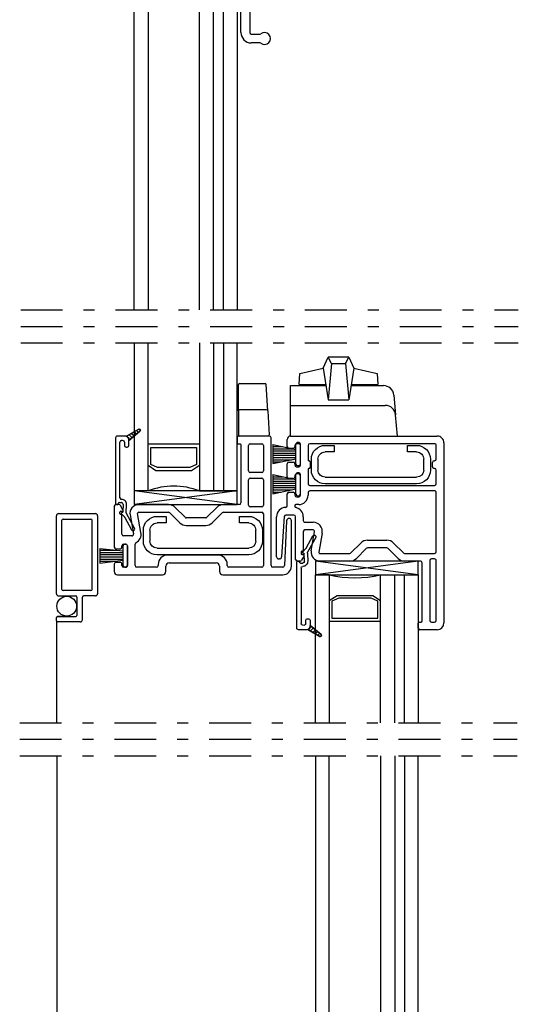
# Model space of a CAD drawing. Units: inches. Extents: x 778.1 to 805.4, y -19.8 to 28.9.
# Drawn here: x 786.6 to 791.2, y 10.6 to 19.6 of the extents above; entities that cross this region are included whole.
import ezdxf

# ---------------------------------------------------------------- set-up
doc = ezdxf.new("R2010")
doc.units = ezdxf.units.IN
doc.header["$MEASUREMENT"] = 0
doc.linetypes.add('DGN_STYLE_4', pattern=[0.764828340954061, 0.3821753109077132, -0.1910876554538566, 0.0004777191386346415, -0.1910876554538566])
for name, color, linetype in [('Center Line', 7, 'Continuous'), ('Glazing Beat', 7, 'Continuous'), ('Hardware', 7, 'Continuous'), ('IG Unit', 7, 'Continuous'), ('Sash', 7, 'Continuous'), ('Screen', 7, 'Continuous'), ('WEATHER_STRIPPING', 7, 'Continuous')]:
    doc.layers.add(name, color=color, linetype=linetype)

# ---------------------------------------------------------------- blocks, each defined once
blk = doc.blocks.new('DH Sash Top')
at = {"layer": 'Sash'}
for p, q in [((26.87377256747128, 15.22538963901135), (26.87377256747128, 15.29288963901135)), ((26.90377256747129, 15.32288963901135), (28.24127256747128, 15.32288963901135)), ((28.30377256747128, 15.26038963901135), (28.30377256747128, 14.12038963901135)), ((26.92877256747129, 15.21038963901135), (26.88877256747129, 15.21038963901135)), ((26.94377256747128, 15.23788963901134), (26.94377256747128, 15.22538963901136)), ((26.97877256747127, 15.25288963901135), (26.95877256747128, 15.25288963901135)), ((26.99377256747128, 15.05788963901135), (26.99377256747128, 15.23788963901135)), ((27.06377256747128, 15.23788963901135), (27.06377256747128, 15.04193907997792)), ((28.21877256747128, 15.25288963901135), (27.07877256747127, 15.25288963901135)), ((28.23377256747127, 14.76788963901135), (28.23377256747127, 15.23788963901135)), ((26.88877256747129, 15.08538963901135), (26.92877256747129, 15.08538963901135)), ((26.87377256747128, 14.69788963901335), (26.87377256747128, 15.07038963901135)), ((26.94377256747128, 15.07038963901134), (26.94377256747128, 15.05788963901136)), ((26.95877256747128, 15.04288963901135), (26.97877256747127, 15.04288963901135)), ((26.94377256747128, 14.95288963901135), (26.94377256747128, 14.78085835843535)), ((27.0332731491963, 14.96788963901135), (26.95877256747129, 14.96788963901135)), ((27.01745193075029, 14.77678149322558), (27.04804526549147, 14.95028491634638)), ((27.11698180820235, 14.9381295439098), (27.08638847346116, 14.76462612078901)), ((27.37943194044905, 14.75728303729351), (27.47014261856867, 14.84799371541244)), ((27.53024669496929, 14.87288963901135), (27.70740398249452, 14.87288963901135)), ((27.76750805889557, 14.84799371541202), (27.85821873701345, 14.75728303729358)), ((26.92377256747128, 14.76488963901335), (26.92377256747128, 14.75088963901335)), ((26.95270077070153, 14.73088963901331), (26.929318084799, 14.69038963901328)), ((26.93527256748197, 14.77287399872335), (26.93127256744989, 14.77287399872335)), ((26.93177256747128, 14.74288963901336), (26.94577256747129, 14.74288963901336)), ((27.09623655099124, 14.75288963901235), (27.36882533873122, 14.75288963901135)), ((27.51964009325153, 14.79849624072919), (27.4289294151319, 14.70778556261026)), ((27.70740398249452, 14.80288963901135), (27.53024669496929, 14.80288963901135)), ((27.80872126233023, 14.70778556261068), (27.71801058421236, 14.79849624072911)), ((27.86882533873128, 14.75288963901135), (28.21877256747128, 14.75288963901135)), ((26.91632770374229, 14.68288963901335), (26.88877256747129, 14.68288963901335)), ((27.36882533873096, 14.68288963901135), (27.09623655099099, 14.68288963901236)), ((28.01377500959727, 14.68288963901135), (27.86882533873128, 14.68288963901135)), ((28.02877500959726, 14.13788963901135), (28.02877500959726, 14.66788963901135)), ((28.09877500959727, 14.68788963901135), (28.09877500959727, 14.15288963901135)), ((28.21877256747128, 14.70288963901135), (28.11377500959727, 14.70288963901135)), ((28.23377256747127, 14.15288963901135), (28.23377256747127, 14.68788963901135)), ((27.99382533873128, 14.07288963901135), (27.99382533873128, 14.11788963901135)), ((28.00382533873128, 14.12788963901135), (28.01877500959727, 14.12788963901135)), ((28.11377500959727, 14.13788963901135), (28.21877256747128, 14.13788963901135)), ((28.01377500959727, 14.05788963901135), (28.00882533873129, 14.05788963901135)), ((28.02877500959726, 13.55717900459035), (28.02877500959726, 14.04288963901135)), ((28.10877500959727, 14.04288963901335), (28.10877500959727, 13.55717900459035)), ((28.24127256747021, 14.05788963901135), (28.12377500959753, 14.05788963901335)), ((28.12377500959727, 13.54217900459035), (28.20047129727728, 13.54217900459035)), ((28.20047129727728, 13.46217900459035), (28.12377500959727, 13.46217900459035))]:
    blk.add_line(p, q, dxfattribs=at)
for centre, radius, start, end in [((26.90377256747129, 15.29288963901135), 0.02999999999999999, 90, 180), ((28.24127256747128, 15.26038963901135), 0.06250000000000001, 0, 90), ((26.88877256747129, 15.22538963901135), 0.01499999999999999, 180.0000000000271, 270), ((26.92877256747129, 15.22538963901135), 0.01499999999999999, 270, 2.709832358505082e-11), ((26.95877256747128, 15.23788963901135), 0.01499999999999999, 90, 180.0000000000271), ((26.97877256747127, 15.23788963901135), 0.01499999999999999, 0, 90), ((27.07877256747127, 15.23788963901135), 0.01499999999999999, 90, 180), ((28.21877256747128, 15.23788963901135), 0.01500000000000001, 2.544443745170813e-14, 90), ((26.88877256747129, 15.07038963901135), 0.01499999999999999, 90, 180), ((26.92877256747129, 15.07038963901135), 0.01499999999999999, 359.9999999999457, 90), ((26.95877256747128, 15.05788963901135), 0.01499999999999999, 179.9999999999729, 270), ((26.97877256747127, 15.05788963901135), 0.01499999999999999, 270, 0), ((27.07877256747127, 15.04193907997792), 0.015, 180, 242.935440062345), ((27.0332731491963, 14.95288963901135), 0.08499999999999996, 350.000000000091, 62.93544006234503), ((26.95877256747129, 14.95288963901135), 0.01499999999999999, 90, 180), ((27.0332731491963, 14.95288963901135), 0.01499999999999999, 350.0000000000987, 90), ((27.53024669496929, 14.78788963901135), 0.08500000000000003, 90, 134.9999999997798), ((27.70740398249452, 14.78788963901135), 0.08500000000000008, 44.99999999982415, 89.99999999999997), ((26.93177256747128, 14.76488963901335), 0.007999999999999997, 93.58332185196574, 180), ((26.93177256747128, 14.75088963901335), 0.007999999999999997, 180, 270), ((26.93577256747128, 14.78085835843535), 0.007999999999999997, 266.4166783781976, 0), ((26.94577256747129, 14.73488963901335), 0.007999999999999997, 329.9999999996413, 90), ((27.09623655099129, 14.76288963901236), 0.07999999999999996, 170.0000000000919, 269.9999999997863), ((27.09623655099129, 14.76288963901236), 0.009999999999999983, 170.0000000000913, 269.9999999997557), ((27.36882533873128, 14.76788963901135), 0.01499999999999999, 269.9999999997889, 314.9999999997803), ((27.53024669496929, 14.78788963901135), 0.01500000000000001, 90, 134.9999999997697), ((27.70740398249452, 14.78788963901135), 0.015, 44.99999999978889, 90), ((27.86882533873128, 14.76788963901135), 0.01500000000000001, 224.9999999998465, 270), ((28.21877256747128, 14.76788963901135), 0.01499999999999999, 270, 0), ((26.88877256747129, 14.69788963901335), 0.015, 180, 270), ((26.91632770374229, 14.69788963901335), 0.01499999999999999, 270, 329.9999999996325), ((27.36882533873128, 14.76788963901135), 0.08500000000000026, 269.9999999997893, 314.9999999997764), ((27.86882533873128, 14.76788963901135), 0.08499999999999998, 224.9999999998223, 270.0000000000001), ((28.01377500959727, 14.66788963901135), 0.01500000000000002, 0, 90), ((28.11377500959727, 14.68788963901135), 0.01499999999999999, 90, 180), ((28.21877256747128, 14.68788963901135), 0.015, 2.544443745170813e-14, 90), ((28.00382533873128, 14.11788963901135), 0.009999999999999997, 90, 180.0000000000203), ((28.01877500959727, 14.13788963901135), 0.01000000000000001, 270, 0), ((28.11377500959727, 14.15288963901135), 0.015, 180, 270), ((28.21877256747128, 14.15288963901135), 0.01499999999999999, 270, 0), ((28.24127256747128, 14.12038963901135), 0.06249999999999998, 269.9999999990229, 0), ((28.00882533873129, 14.07288963901135), 0.01499999999999999, 180.0000000000136, 270), ((28.01377500959727, 14.04288963901135), 0.01499999999999999, 0, 90), ((28.12377500959727, 14.04288963901335), 0.01499999999999999, 89.99999999902293, 180), ((28.12377500959727, 13.55717900459035), 0.09499999999999996, 180, 270), ((28.12377500959727, 13.55717900459035), 0.01499999999999999, 180, 270), ((28.24377256746927, 13.50217900459035), 0.05500000000199998, 231.7867892964876, 128.2132107035194), ((28.20047129727728, 13.55717900459035), 0.01499999999999999, 270, 308.2132107035045), ((28.20047129727728, 13.44717900459035), 0.01499999999999999, 51.78678929645282, 90)]:
    blk.add_arc(centre, radius, start, end, dxfattribs=at)
blk = doc.blocks.new('01')
at = {"layer": 'Hardware', "extrusion": (0, 0, -1)}
for p, q in [((21.31104845569669, 15.49170880226029, 1.968503937007874e-06), (21.3937109928147, 15.49170880226029, 1.968503937007874e-06)), ((21.3937109928147, 15.49170880226029, 1.968503937007874e-06), (21.3937109928147, 15.43170880226029, 1.968503937007874e-06)), ((22.06429507339161, 15.49170880226029, 1.968503937007874e-06), (22.14695761050965, 15.49170880226029, 1.968503937007874e-06)), ((22.06429507339161, 15.43170880226029, 1.968503937007874e-06), (22.06429507339161, 15.49170880226029, 1.968503937007874e-06)), ((21.18604845569678, 15.26670880226018, 1.968503937007874e-06), (21.18604845569666, 15.36670880226018, 1.968503937007874e-06)), ((21.24604845569667, 15.36670880226023, 1.968503937007874e-06), (21.24604845569678, 15.26670880226024, 1.968503937007874e-06)), ((21.3937109928147, 15.43170880226029, 1.968503937007874e-06), (21.31104845569669, 15.43170880226029, 1.968503937007874e-06)), ((22.14695761050965, 15.43170880226029, 1.968503937007874e-06), (22.06429507339161, 15.43170880226029, 1.968503937007874e-06)), ((22.21195761050956, 15.26670880226024, 1.968503937007874e-06), (22.21195761050964, 15.36670880226023, 1.968503937007874e-06)), ((22.27195761050965, 15.36670880226018, 1.968503937007874e-06), (22.27195761050956, 15.26670880226018, 1.968503937007874e-06)), ((21.31104845569678, 15.20170880226028, 1.968503937007874e-06), (22.14695761050956, 15.20170880226028, 1.968503937007874e-06)), ((22.14695761050956, 15.1417088022603, 1.968503937007874e-06), (21.31104845569678, 15.1417088022603, 1.968503937007874e-06))]:
    blk.add_line(p, q, dxfattribs=at)
for centre, radius, start, end in [((-21.31104845569669, 15.36670880226029, -1.968503937007874e-06), 0.1250000000000002, 359.9999999999479, 90), ((-22.14695761050965, 15.36670880226029, -1.968503937007874e-06), 0.1250000000000001, 90, 180.0000000000521), ((-21.31104845569669, 15.36670880226029, -1.968503937007874e-06), 0.06500000000000007, 359.9999999999499, 90), ((-22.14695761050965, 15.36670880226029, -1.968503937007874e-06), 0.06500000000000006, 90, 180.0000000000501), ((-21.31104845569678, 15.2667088022603, -1.968503937007874e-06), 0.125, 270, 359.9999999999479), ((-21.31104845569678, 15.2667088022603, -1.968503937007874e-06), 0.06499999999999997, 270, 359.9999999999499), ((-22.14695761050956, 15.2667088022603, -1.968503937007874e-06), 0.06500000000000006, 180.0000000000501, 270), ((-22.14695761050956, 15.2667088022603, -1.968503937007874e-06), 0.1250000000000001, 180.0000000000521, 270)]:
    blk.add_arc(centre, radius, start, end, dxfattribs=at)
blk = doc.blocks.new('Glazing Beat')
at = {"layer": 'Glazing Beat', "extrusion": (0, 0, -1)}
for p, q in [((19.80049271869042, 14.77378950523006), (19.86121461224106, 14.88560517765874)), ((19.88757804422433, 14.87128842334563), (19.81438013943311, 14.73649893530406)), ((19.76959419020751, 14.74049172104322), (19.79819083826989, 14.77062174187113)), ((19.77760489925949, 14.72703937457613), (19.77560558066084, 14.72698717170562)), ((19.7845386447453, 14.65304408893198), (19.7827337029333, 14.72217158525473)), ((19.81256696593225, 14.72894903661896), (19.81452842373032, 14.6538271319892)), ((19.71496517441192, 14.04569743648513), (19.71496517441192, 14.64563766860571)), ((19.72470416005849, 14.65563426160069), (19.72954323192739, 14.65576061136961)), ((19.73980083927576, 14.64602503272823), (19.73983088349281, 14.64487436876873)), ((19.7480369693706, 14.63708590585561), (19.7699352767812, 14.6376576779111)), ((19.75496517441191, 14.59265404737277), (19.75496517441191, 14.08569743648517)), ((19.79625846159307, 14.08569743648514), (19.79625846159307, 14.11569743648514)), ((19.81125846159308, 14.13069743648514), (19.82125846159308, 14.13069743648514)), ((19.83625846159306, 14.11569743648514), (19.83625846159306, 14.06069743648515)), ((19.80625846159309, 14.03069743648515), (19.72996517441193, 14.03069743648513)), ((19.76996517441161, 14.07069743648517), (19.77107363253562, 14.07069743648514)), ((19.92626629395743, 13.96902882412395), (19.81625846159302, 14.03240932421203)), ((19.81690084309289, 14.03203921910375), (19.81791051602082, 14.03304889203168)), ((19.83390316502089, 14.04904154103174), (19.84639117697546, 14.06152955298632)), ((19.83625846159306, 14.06069359545949), (19.83625846159306, 14.06998415747051)), ((19.83625846159306, 14.06998415747051), (19.93765207866609, 13.98538265656756)), ((19.83933236519944, 14.01911540215097), (19.86566483183844, 14.04544786878997)), ((19.86176388730598, 14.00619158519819), (19.88493848670143, 14.02936618459363)), ((19.88419540941253, 13.9932677682454), (19.90421214156441, 14.01328450039728)), ((19.90662693151907, 13.98034395129262), (19.92348579642739, 13.99720281620094)), ((19.92948960132978, 13.967851282044), (19.94110077500856, 13.97946245572279))]:
    blk.add_line(p, q, dxfattribs=at)
at = {"layer": 'Glazing Beat'}
for p, q in [((19.81625846159302, 14.03240932421203), (19.92626629395743, 13.96902882412395)), ((19.83625846159306, 14.06998415747051), (19.83625846159306, 14.06069359545949)), ((19.93765207866609, 13.98538265656756), (19.83625846159306, 14.06998415747051))]:
    blk.add_line(p, q, dxfattribs=at)
at = {"layer": 'Glazing Beat', "extrusion": (0, 0, -1)}
for centre, radius, start, end in [((-19.87439632823269, 14.87844680050218), 0.01499999999999991, 28.5043280598116, 208.5043280598116), ((-19.77539676917878, 14.73498444610163), 0.007999999999999997, 268.5043280579718, 43.50432805909912), ((-19.77773540643578, 14.72204107807863), 0.004999999999999998, 88.50432805785026, 178.5043280599708), ((-19.78731100269879, 14.78094788238662), 0.01499999999999999, 208.5043280598116, 223.5043280591787), ((-19.82756185542475, 14.72934055814749), 0.01500000000000001, 358.5043280592055, 28.5043280598594), ((-19.72496517441191, 14.64563766860571), 0.009999999999999997, 0, 88.50432805312515), ((-19.72980424628078, 14.64576401837463), 0.009999999999999995, 88.50432805328805, 178.504328052067), ((-19.74782815788878, 14.64508318025162), 0.007999999999999997, 268.5043280596024, 358.5043280519611), ((-19.76954375525277, 14.65265256740363), 0.04499999999999998, 178.5043280592254, 269.5975710374371), ((-19.76954375525277, 14.65265256740363), 0.01499999999999999, 178.5043280598595, 268.5043280595881), ((-19.76996517441189, 14.59265404737277), 0.015, 0, 89.59757103758223), ((-19.81125846159308, 14.11569743648514), 0.015, 0, 90), ((-19.82125846159308, 14.11569743648514), 0.015, 90, 180), ((-19.7299651744119, 14.04569743648513), 0.015, 269.9999999998915, 0), ((-19.76996517441189, 14.08569743648517), 0.015, 270.0000000010855, 0), ((-19.77616604706434, 14.09078985101387), 0.02072770627268348, 194.2221134237039, 284.222113423666), ((-19.80625846159309, 14.06069743648515), 0.02999999999999999, 180, 270), ((-19.80625846159306, 14.0606935954595), 0.02999999999999816, 180.0000000000271, 250.5287793655832), ((-19.93125846159306, 13.97769359545951), 0.009999999999999995, 270, 299.9481950090989), ((-19.93125846159306, 13.97769359545951), 0.009999999999999995, 180, 270), ((-19.93125846159306, 13.97769359545951), 0.009999999999999995, 129.7442400719119, 180)]:
    blk.add_arc(centre, radius, start, end, dxfattribs=at)
at = {"layer": 'Glazing Beat'}
for centre, radius, start, end in [((19.80625846159306, 14.0606935954595), 0.02999999999999816, 289.4712206344168, 359.9999999999728), ((19.93125846159306, 13.97769359545951), 0.009999999999999995, 240.051804990901, 270.0000000001629), ((19.93125846159306, 13.97769359545951), 0.009999999999999995, 270.0000000001629, 0), ((19.93125846159306, 13.97769359545951), 0.009999999999999995, 0, 50.25575992808806)]:
    blk.add_arc(centre, radius, start, end, dxfattribs=at)
blk = doc.blocks.new('DH Sash TB')
at = {"layer": 'Sash'}
for p, q in [((18.45463008003372, 10.14583520657999), (18.45463008003372, 10.09883520657998)), ((18.74957730877372, 10.16083520657999), (18.46963008003371, 10.16083520657999)), ((18.76457730877371, 8.980835206579986), (18.76457730877371, 10.14583520657999)), ((18.4626300800337, 10.09083520657999), (18.4815797508997, 10.09083520657999)), ((18.48957975089971, 10.08283520657998), (18.48957975089971, 9.550835206579986)), ((18.55957975089973, 9.843335206579983), (18.55957975089973, 10.07583520657998)), ((18.57457975089972, 10.09083520657999), (18.67957730877373, 10.09083520657999)), ((18.69457730877372, 10.07583520657998), (18.69457730877372, 9.843335206579983)), ((18.67957730877373, 9.828335206579982), (18.57457975089972, 9.828335206579982)), ((18.55957975089973, 9.530835206579983), (18.55957975089973, 9.763335206579985)), ((18.57457975089972, 9.778335206579985), (18.67957730877373, 9.778335206579985)), ((18.69457730877372, 9.763335206579985), (18.69457730877372, 9.530835206579983)), ((17.3345773087737, 9.520835206577988), (17.3345773087737, 9.148335206579983)), ((17.37713244504471, 9.535835206577982), (17.34957730877372, 9.535835206577982)), ((17.41350551200395, 9.487835206578023), (17.39012282610145, 9.528335206578067)), ((17.82973008003341, 9.535835206579986), (17.55704129229343, 9.535835206578984)), ((18.47457975089969, 9.535835206579986), (18.3297300800337, 9.535835206579986)), ((18.67957730877373, 9.515835206579982), (18.57457975089972, 9.515835206579982)), ((17.38457730877371, 9.453835206577981), (17.38457730877371, 9.467835206577984)), ((17.39607730878441, 9.445850846867987), (17.39207730875233, 9.445850846867987)), ((17.3925773087737, 9.47583520657798), (17.40657730877371, 9.475835206577987)), ((17.40457730877372, 9.265835206579982), (17.40457730877372, 9.437866487155983)), ((17.47825667205274, 9.441943352365758), (17.50885000679392, 9.268439929244966)), ((17.57778654950476, 9.28059530168154), (17.54719321476358, 9.454098724802332)), ((17.55704129229366, 9.465835206578983), (17.82973008003364, 9.465835206579985)), ((17.84033668175147, 9.461441808297824), (17.93104735987112, 9.370731130178893)), ((17.98054483455397, 9.420228604862142), (17.88983415643435, 9.510939282981074)), ((18.26962600363265, 9.510939282980654), (18.17891532551479, 9.42022860486222)), ((18.22841280019799, 9.370731130179312), (18.31912347831587, 9.461441808297746)), ((18.3297300800337, 9.465835206579985), (18.67957730877373, 9.465835206579985)), ((18.69457730877372, 9.450835206579985), (18.69457730877372, 8.980835206579986)), ((18.16830872379697, 9.415835206579981), (17.99115143627171, 9.415835206579981)), ((17.99115143627171, 9.34583520657998), (18.16830872379697, 9.34583520657998)), ((18.90686930033536, 9.38929483942584), (18.88578061677512, 8.980063245003539)), ((18.95084014692372, 8.975835206579983), (18.95084014692372, 9.388162629113712)), ((17.49407789049872, 9.250835206579982), (17.41957730877374, 9.250835206579982)), ((17.40457730877372, 9.148335206579983), (17.40457730877372, 9.160835206579986)), ((17.41957730877374, 9.175835206579986), (17.43957730877372, 9.175835206579986)), ((17.45457730877371, 9.160835206580071), (17.45457730877473, 8.980835206580071)), ((17.5245773087737, 8.980835206579986), (17.5245773087737, 9.176785765612411)), ((17.34957730877372, 9.133335206579982), (17.38957730877371, 9.133335206579982)), ((18.2795821930257, 9.075835206579985), (17.81958219302572, 9.075835206579985)), ((17.3345773087737, 8.993335206579982), (17.3345773087737, 8.925835206579986)), ((17.38957730877473, 9.008335206579982), (17.34957730877372, 9.008335206579982)), ((17.40457730877372, 8.980835206579986), (17.40457730877472, 8.993335206578788)), ((17.73458219302572, 8.990835206579984), (17.73458219302572, 8.980835206579986)), ((17.80458219302574, 8.925835206579986), (17.80458219302574, 8.975835206579983)), ((17.83458219302571, 9.005835206579984), (18.26458219302572, 9.005835206579984)), ((18.29458219302572, 8.975835206579983), (18.29458219302572, 8.925835206579986)), ((18.36458219302574, 8.980835206579986), (18.36458219302574, 8.990835206579984)), ((17.36457730877373, 8.895835206579985), (17.77458219302571, 8.895835206579985)), ((17.43957730877472, 8.965835206579985), (17.41957730877374, 8.965835206579985)), ((17.7195821930257, 8.965835206579985), (17.53957730877372, 8.965835206579985)), ((18.32458219302572, 8.895835206579985), (18.87084014692371, 8.895835206579985)), ((18.67957730877373, 8.965835206579985), (18.37958219302573, 8.965835206579985)), ((18.87080049410122, 8.965835206579985), (18.77957730877372, 8.965835206579985))]:
    blk.add_line(p, q, dxfattribs=at)
for centre, radius, start, end in [((18.46963008003371, 10.14583520657999), 0.01499999999999999, 90, 180), ((18.74957730877372, 10.14583520657999), 0.015, 0, 90), ((18.4626300800337, 10.09883520657998), 0.007999999999999997, 180, 270), ((18.4815797508997, 10.08283520657998), 0.007999999999999997, 0, 90), ((18.57457975089972, 10.07583520657998), 0.015, 90, 180), ((18.67957730877373, 10.07583520657998), 0.015, 0, 90), ((18.57457975089972, 9.843335206579983), 0.015, 180, 270), ((18.67957730877373, 9.843335206579983), 0.015, 270, 0), ((18.57457975089972, 9.763335206579985), 0.015, 90, 180), ((18.67957730877373, 9.763335206579985), 0.015, 0, 90), ((17.34957730877372, 9.520835206577988), 0.015, 90, 180), ((17.37713244504471, 9.520835206577981), 0.01499999999999999, 30.00000000033673, 90), ((17.55704129229372, 9.455835206578985), 0.07999999999999996, 90.00000000020356, 189.9999999999098), ((17.8297300800337, 9.450835206579985), 0.08500000000000026, 45.00000000020998, 90.00000000019158), ((18.3297300800337, 9.450835206579985), 0.08499999999999998, 90, 135.0000000001795), ((18.47457975089969, 9.550835206579986), 0.01500000000000003, 270, 0), ((18.57457975089972, 9.530835206579983), 0.015, 180, 270), ((18.67957730877373, 9.530835206579983), 0.015, 270, 0), ((17.39257730877372, 9.467835206577984), 0.007999999999999997, 90.00000000020356, 180), ((17.39257730877372, 9.453835206577981), 0.007999999999999997, 180, 266.4166781480342), ((17.39657730877371, 9.437866487155983), 0.007999999999999997, 0, 93.58332162170078), ((17.40657730877371, 9.483835206577982), 0.007999999999999997, 270, 30.00000000035872), ((17.55704129229372, 9.455835206578985), 0.009999999999999983, 90.00000000032567, 189.9999999998956), ((17.8297300800337, 9.450835206579985), 0.01499999999999999, 45.0000000002201, 90.00000000020991), ((18.3297300800337, 9.450835206579985), 0.01500000000000001, 90, 135.0000000001727), ((18.67957730877373, 9.450835206579985), 0.015, 0, 90), ((17.99115143627171, 9.430835206579982), 0.08500000000000013, 225.000000000237, 270), ((17.99115143627171, 9.430835206579982), 0.01500000000000003, 225.0000000002687, 270), ((18.16830872379697, 9.430835206579982), 0.015, 270, 315.0000000001728), ((18.16830872379697, 9.430835206579982), 0.0850000000000001, 270, 315.0000000001659), ((18.92884014692373, 9.388162629113712), 0.02199999999999999, 0, 177.0500208064206), ((17.41957730877374, 9.265835206579982), 0.01499999999999999, 180, 270), ((17.49407789049872, 9.265835206579982), 0.01499999999999999, 270, 9.999999999909077), ((17.49407789049872, 9.265835206579982), 0.08499999999999996, 297.0645599373995, 9.999999999908757), ((17.41957730877374, 9.160835206579986), 0.01499999999999999, 90, 180), ((17.43957730877372, 9.160835206579986), 0.01499999999999999, 3.256887993818641e-10, 90), ((17.53957730877372, 9.176785765612411), 0.015, 117.0645599373982, 180), ((17.34957730877372, 9.148335206579983), 0.01499999999999999, 180, 270), ((17.38957730877371, 9.148335206579983), 0.01499999999999999, 270, 0), ((17.81958219302572, 8.990835206579984), 0.08499999999999996, 90, 179.9999999999999), ((18.2795821930257, 8.990835206579984), 0.08499999999999996, 7.483658074031808e-14, 90), ((17.34957730877372, 8.993335206579982), 0.01499999999999999, 90, 180), ((17.38957730877473, 8.993335206579982), 0.01499999999999999, 359.9999999954404, 90), ((17.41957730877374, 8.980835206579986), 0.01499999999999999, 180, 270), ((17.43957730877472, 8.980835206579986), 0.01499999999999999, 270, 3.256594993672479e-10), ((17.53957730877372, 8.980835206579986), 0.015, 180, 270), ((17.7195821930257, 8.980835206579986), 0.015, 270, 0), ((17.83458219302571, 8.975835206579983), 0.02999999999999999, 90, 180), ((18.26458219302572, 8.975835206579983), 0.02999999999999999, 0, 90), ((18.37958219302573, 8.980835206579986), 0.015, 180, 270), ((18.67957730877373, 8.980835206579986), 0.015, 270, 0), ((18.77957730877372, 8.980835206579986), 0.015, 180, 270), ((18.87080049410122, 8.980835206579986), 0.015, 270, 357.0500208064392), ((18.87084014692371, 8.975835206579983), 0.07999999999999996, 270, 0), ((17.36457730877373, 8.925835206579986), 0.02999999999999999, 180, 270), ((17.77458219302571, 8.925835206579986), 0.02999999999999999, 270, 0), ((18.32458219302572, 8.925835206579986), 0.02999999999999999, 180, 270)]:
    blk.add_arc(centre, radius, start, end, dxfattribs=at)
blk = doc.blocks.new('DH Sash BT')
at = {"layer": 'Sash'}
for p, q in [((17.07047116951901, 11.5178853423988), (18.40797116952001, 11.5178853423988)), ((17.04047116951904, 11.4203855942488), (17.04047116951904, 11.4878853423988)), ((17.09547142384901, 11.40538562424879), (17.055471139519, 11.40538562424879)), ((17.11047159070088, 11.43288560862028), (17.11047139384715, 11.42038535802731)), ((17.14547100888902, 11.4478853423988), (17.12547156069903, 11.4478853423988)), ((17.16047097888901, 11.2528859292488), (17.16047097888901, 11.4328853723988)), ((17.230470978889, 11.43288534240927), (17.23047097879839, 11.30309645293038)), ((18.38547116951997, 11.4478853423988), (17.24547097888902, 11.4478853423988)), ((18.4004711695199, 11.30813534239815), (18.40047116951999, 11.43288534239879)), ((18.47047116952001, 11.45538534239876), (18.47047116951887, 9.815385342396759)), ((17.04047116951904, 11.1453860655088), (17.04047116951904, 11.26538617983879)), ((17.055471139519, 11.28038614983879), (17.09547142384901, 11.28038614983879)), ((17.11047139384715, 11.26538641605135), (17.11047159070088, 11.25288569303624)), ((17.12547156069903, 11.2378859592488), (17.14547100888902, 11.2378859592488)), ((17.23922435625354, 11.22313534238452), (17.23922917625751, 11.22309682865885)), ((17.24922435629537, 11.28313534241867), (17.24922435625908, 11.23313534237638)), ((18.36513351102906, 11.23813534253215), (18.3651335110535, 11.27813534284685)), ((18.38013351105349, 11.29313534239816), (18.38547116951989, 11.29313534239816)), ((18.38547117154314, 11.22313534240961), (18.38013350946778, 11.22313534240994)), ((17.09547142384901, 11.1303860955088), (17.055471139519, 11.1303860955088)), ((17.11047159070088, 11.15788631609582), (17.11047139384715, 11.14538582929178)), ((17.14547100888902, 11.1728860498788), (17.12547156069903, 11.1728860498788)), ((17.16047097888901, 10.97788636113879), (17.16047097888901, 11.1578860798788)), ((17.23047097874363, 11.21317423188712), (17.230470978889, 11.08338534238707)), ((18.40047116951973, 11.08338534239753), (18.40047116951985, 11.20813534240959)), ((17.24547097888902, 11.06838534239754), (18.38547116951975, 11.06838534239754)), ((17.0404712705178, 10.8830386857493), (17.04047120967257, 10.99042112226642)), ((17.055471139519, 11.0053863848788), (17.09547142384901, 11.0053863848788)), ((17.11047139384715, 10.99038665109508), (17.11047159070228, 10.97788615492205)), ((17.12547159070041, 10.9628863911388), (17.14547100888902, 10.9628863911388)), ((17.230470978889, 11.00338534239754), (17.230470978889, 10.97788636113879)), ((18.38547116951972, 11.01838534239754), (17.24547097888902, 11.01838534239754)), ((18.40047116951934, 10.46288534239679), (18.40047116951973, 11.00338534239753)), ((17.11047207929252, 10.88288631027034), (17.11047210292463, 10.87996401968878)), ((17.14547100888899, 10.89288639113879), (17.1204720792922, 10.8928863911388)), ((16.94339308310862, 10.41788500601217), (16.9433939516241, 10.78179440272352)), ((17.01361809714615, 10.78385336469921), (16.98991164981476, 10.41659702090292)), ((17.10147100888901, 10.7978871235788), (17.02858694406558, 10.7978871235788)), ((17.11647097888903, 10.39288534239875), (17.11647097888903, 10.78288715357881)), ((17.18647097888902, 10.78288715357881), (17.18647097888902, 10.7478853423948)), ((17.2014709788894, 10.73288534239479), (17.27597156061179, 10.73288534239676)), ((17.18647097888902, 10.64788534239675), (17.18647097888902, 10.47585406182075)), ((17.27597156061404, 10.66288534239676), (17.20147097888901, 10.66288534239676)), ((17.260150342168, 10.47177719661099), (17.29074367690922, 10.64528061973177)), ((17.35968021962009, 10.6331252472952), (17.3290868848789, 10.45962182417441)), ((17.62213054249679, 10.45227874067893), (17.71284122061641, 10.54298941879785)), ((17.77294529701703, 10.56788534239676), (17.95010258454226, 10.56788534239676)), ((18.01020666094331, 10.54298941879743), (18.1009173390612, 10.452278740679)), ((17.16647097888904, 10.45988534239876), (17.16647097888904, 10.44588534239875)), ((17.19539918211927, 10.42588534239871), (17.17201649621674, 10.38538534239868)), ((17.17797097889968, 10.46786970210875), (17.17397097886766, 10.46786970210875)), ((17.17447097888902, 10.43788534239876), (17.18847097888903, 10.43788534239876)), ((17.33893496240898, 10.44788534239775), (17.61152394077897, 10.44788534239677)), ((17.76233869529926, 10.4934919441146), (17.67162801717967, 10.40278126599568)), ((17.95010258454226, 10.49788534239676), (17.77294529701703, 10.49788534239676)), ((18.05141986437798, 10.4027812659961), (17.96070918626012, 10.49349194411453)), ((18.11152394077902, 10.44788534239677), (18.38547116951935, 10.4478853423968)), ((16.9699531872555, 10.3978853423968), (16.96339308310581, 10.3978853423968)), ((17.15902611516003, 10.37788534239876), (17.13147097888901, 10.37788534239876)), ((17.61152394077871, 10.37788534239677), (17.33893496240873, 10.37788534239775)), ((18.25647361164502, 10.3778853423968), (18.11152394077905, 10.37788534239677)), ((18.27147361164504, 9.8328853423968), (18.27147361164504, 10.3628853423968)), ((18.34147361164503, 10.3828853423968), (18.34147361164503, 9.837885342396795)), ((18.38547116951929, 10.3978853423968), (18.35647361164501, 10.3978853423968)), ((18.40047116951891, 9.837885342396788), (18.40047116951928, 10.38288534239679)), ((18.23642394077902, 9.767885342396802), (18.23642394077902, 9.812885342396797)), ((18.24642394077901, 9.822885342396802), (18.26147361164502, 9.822885342396802)), ((18.35647361164501, 9.822885342396802), (18.38547116951889, 9.822885342396802)), ((18.40797116951887, 9.752885342396802), (18.25142394077903, 9.752885342396802))]:
    blk.add_line(p, q, dxfattribs=at)
for centre, radius, start, end in [((17.07047116951901, 11.4878853423988), 0.02999999999999999, 90, 180), ((18.40797116952001, 11.4553853423988), 0.06249999999999998, 359.9999999999609, 90), ((17.055471139519, 11.4203855942488), 0.01499996999999999, 180, 270), ((17.09547142384901, 11.4203855942488), 0.01499996999999999, 270, 359.9990976985736), ((17.12547156069903, 11.4328853723988), 0.01499996999999999, 90, 179.9990976986007), ((17.14547100888902, 11.4328853723988), 0.01499996999999999, 0, 90), ((17.24547097888902, 11.4328853423988), 0.015, 90, 179.9999999599946), ((18.38547116951997, 11.4328853423988), 0.015, 359.9999999999728, 90), ((17.055471139519, 11.26538617983879), 0.01499996999999999, 90, 180), ((17.09547142384901, 11.26538617983879), 0.01499996999999999, 0.0009022673104603821, 90), ((17.12547156069903, 11.2528859292488), 0.01499996999999999, 180.0009022673104, 270), ((17.14547100888902, 11.2528859292488), 0.01499996999999999, 270, 0), ((17.24047097874291, 11.3030964529234), 0.009999999999278777, 179.9999999600217, 266.4263731616578), ((17.24047097874291, 11.2131742318941), 0.009999999999278777, 97.13341864525418, 180.0000000399783), ((17.23922435626423, 11.23313534237934), 0.009999999994823741, 269.9999997991683, 359.9999998434213), ((17.23922435629606, 11.28313534242164), 0.009999999999278777, 359.9999999830324, 86.42637320060706), ((18.38013351102893, 11.23813534240978), 0.01499999999983703, 179.9999995325823, 269.9999940368552), ((18.38547116951992, 11.30813534239816), 0.01500000000000003, 269.9999999999915, 359.9999999999457), ((17.055471139519, 11.1453860655088), 0.01499996999999999, 180, 270), ((17.09547142384901, 11.1453860655088), 0.01499996999999999, 270, 359.9990977156452), ((17.12547156069903, 11.1578860798788), 0.01499996999999999, 90, 179.9990977156451), ((17.14547100888902, 11.1578860798788), 0.01499996999999999, 0, 90), ((17.24547097888902, 11.08338534239754), 0.01500000000000003, 180.0000000400054, 270), ((18.38547116951975, 11.08338534239754), 0.015, 270, 359.9999999999457), ((17.055471139519, 10.9903864148788), 0.01499996999999999, 90, 179.8674271613229), ((17.09547142384901, 10.9903864148788), 0.01499996999999999, 0.0009022815322215847, 90), ((17.12547159070041, 10.9778863911388), 0.015, 180.0009022815189, 270), ((17.14547100888902, 10.97788636113879), 0.01499996999999999, 270, 0), ((17.14547100888902, 10.97788636113879), 0.08499996999999997, 269.9999999999891, 359.9999999999943), ((17.24547097888902, 11.00338534239754), 0.01500000000000003, 90, 179.999999999996), ((18.38547116951972, 11.00338534239754), 0.015, 359.9999999999728, 90), ((17.02858694406558, 10.7828871235788), 0.08519999999999996, 91.78187349267739, 180.7348592690864), ((17.02547127051781, 10.88303867163646), 0.015, 271.7818734926637, 5.390708727404103e-05), ((17.1204720792922, 10.8828863911388), 0.01000000000000003, 89.99999999970426, 180.0004633418517), ((17.12547210292414, 10.87996414099147), 0.015, 180.0004633421571, 256.1128096786325), ((17.10147100888901, 10.78288715357881), 0.08499996999999997, 4.783554240921129e-12, 76.11280967861961), ((17.02858694406558, 10.7828871235788), 0.015, 90.00000000000001, 176.3066735775882), ((17.10147100888901, 10.78288715357881), 0.01499996999999999, 0, 90), ((17.20147097888901, 10.7478853423948), 0.015, 180.0000000000031, 270.0000000015059), ((17.27597156061404, 10.64788534239675), 0.08499999999999996, 350.0000000000909, 90.00000000150584), ((17.20147097888901, 10.64788534239675), 0.01499999999999999, 90, 180), ((17.27597156061404, 10.64788534239675), 0.01499999999999999, 350.0000000000721, 90), ((17.77294529701703, 10.48288534239676), 0.08500000000000009, 90.00000000000001, 134.9999999997765), ((17.95010258454226, 10.48288534239676), 0.08500000000000017, 44.99999999982173, 90), ((16.96339308310581, 10.4178853423968), 0.01999999999999999, 180.0009636709807, 270), ((16.9699531872555, 10.4178853423968), 0.02000000000000009, 270.0000000000001, 356.306673577585), ((17.17447097888902, 10.45988534239876), 0.007999999999999997, 93.58332185176259, 180), ((17.17447097888902, 10.44588534239875), 0.007999999999999997, 180, 270), ((17.17847097888904, 10.47585406182075), 0.007999999999999997, 266.4166783778929, 0), ((17.18847097888903, 10.42988534239876), 0.007999999999999997, 329.9999999996413, 90), ((17.33893496240901, 10.45788534239775), 0.07999999999999996, 170.0000000000887, 269.9999999997964), ((17.33893496240901, 10.45788534239775), 0.009999999999999983, 170.0000000000913, 269.999999999792), ((17.61152394077902, 10.46288534239677), 0.01499999999999999, 269.9999999997919, 314.9999999997797), ((17.77294529701703, 10.48288534239676), 0.01500000000000002, 90, 134.9999999998081), ((17.95010258454226, 10.48288534239676), 0.01500000000000001, 44.99999999976971, 90), ((18.11152394077902, 10.46288534239677), 0.01500000000000001, 224.9999999998465, 270), ((18.38547116951935, 10.4628853423968), 0.015, 270.0000000000068, 359.9999999999587), ((17.13147097888901, 10.39288534239876), 0.015, 180.0000000000271, 270), ((17.15902611516003, 10.39288534239876), 0.01499999999999999, 270, 329.9999999996325), ((17.61152394077902, 10.46288534239677), 0.08500000000000026, 269.9999999997893, 314.99999999979), ((18.11152394077902, 10.46288534239677), 0.08499999999999998, 224.9999999998205, 270.0000000000192), ((18.25647361164502, 10.3628853423968), 0.015, 0, 90), ((18.35647361164501, 10.3828853423968), 0.015, 90, 180), ((18.38547116951929, 10.3828853423968), 0.015, 359.9999999999728, 90), ((18.24642394077901, 9.812885342396797), 0.009999999999999997, 90, 180), ((18.26147361164502, 9.8328853423968), 0.009999999999999997, 270, 0), ((18.35647361164501, 9.837885342396795), 0.015, 180, 270), ((18.38547116951889, 9.837885342396795), 0.015, 270, 359.9999999999615), ((18.40797116951887, 9.815385342396802), 0.0625000000000003, 270, 359.9999999999609), ((18.25142394077903, 9.767885342396802), 0.015, 180, 270)]:
    blk.add_arc(centre, radius, start, end, dxfattribs=at)
for centre, major_axis, ratio, start_param, end_param in [((18.38013351105349, 11.27813534272448), (0.015, 3.330669073875469e-18), 0.9999999782449862, 7.853981633974483, 9.42477795261129), ((18.38547117005061, 11.20813534240961), (0, -0.015), 0.9999999646150716, 1.570796326794171, 3.14159255408728)]:
    blk.add_ellipse(centre, major_axis=major_axis, ratio=ratio, start_param=start_param, end_param=end_param, dxfattribs=at)
blk = doc.blocks.new('AS_9000_2')
at = {"linetype": 'ByBlock'}
for p, q in [((-2.743013604100005e-05, 0.032746377380641), (1.856986395899983e-05, 0.03284637738064101)), ((5.006986395899974e-05, 0.03278837738064101), (1.856986395899983e-05, 0.03284637738064101)), ((0.0002065698639590005, 0.03284637738064101), (1.856986395899983e-05, 0.03284637738064101)), ((5.006986395899974e-05, 0.03278837738064101), (1.856986395899983e-05, 0.032456377380641)), ((5.006986395899974e-05, 0.03278837738064101), (0.0001750698639589997, 0.03278837738064101)), ((0.0001750698639589997, 0.03278837738064101), (0.0002065698639590005, 0.03284637738064101)), ((0.0001750698639589997, 0.03278837738064101), (0.0002065698639590005, 0.032456377380641)), ((0.0002065698639590005, 0.03284637738064101), (0.0002525698639589995, 0.032746377380641)), ((-0.0002474301360410005, 0.03259637738064101), (-0.0002387477271580001, 0.032695617768292)), ((-0.0002387477271580001, 0.032695617768292), (-2.743013604100005e-05, 0.032746377380641)), ((-2.743013604100005e-05, 0.032746377380641), (1.856986395899983e-05, 0.032456377380641)), ((0.0002525698639589995, 0.032746377380641), (0.0002065698639590005, 0.032456377380641)), ((0.0002525698639589995, 0.032746377380641), (0.0004638874550749997, 0.032695617768292)), ((0.0004638874550749997, 0.032695617768292), (0.000472569863959, 0.03259637738064101)), ((-0.0003254301360410001, 0.032126377380641), (-0.0003254301360410001, 0.032586377380641)), ((-0.0003254301360410001, 0.032586377380641), (-2.050825697000347e-06, 0.032586377380641)), ((-0.0002474301360410005, 0.03259637738064101), (-3.637032592999591e-06, 0.03259637738064101)), ((0.0002271905536139999, 0.032586377380641), (0.0005231899483789996, 0.032586377380641)), ((0.0002287767605100001, 0.03259637738064101), (0.000472569863959, 0.03259637738064101)), ((0.0006168322499999998, 0.03250057002046), (0.0006325802094340001, 0.03232057002046001)), ((-0.0003254301360410001, 0.032406377380641), (0.0005389379078139998, 0.032406377380641)), ((1.856986395899983e-05, 0.032456377380641), (0.0002065698639590005, 0.032456377380641)), ((0.0006495698639590003, 0.032126377380641), (0.0006325802094340001, 0.03232057002046001)), ((-0.0003254301360410001, 0.032126377380641), (0.0006495698639590003, 0.032126377380641))]:
    blk.add_line(p, q, dxfattribs=at)
for centre, start in [((0.0005231899483789996, 0.03249237738064101), 5.000000000002), ((0.0005389379078139998, 0.032312377380641), 4.999999999998)]:
    blk.add_arc(centre, 9.400000000000001e-05, start, 90, dxfattribs=at)
blk = doc.blocks.new('AS_9336_2')
at = {"color": 0, "linetype": 'ByBlock'}
for p, q in [((-7.48298032680007e-05, 0.032596377380641), (-7.48298032680007e-05, 0.032836377380641)), ((-6.482980326799994e-05, 0.032846377380641), (0.0001677365306259994, 0.032846377380641)), ((0.0001917195600350003, 0.032596959724023), (0.0001777195600349992, 0.032836959724023)), ((-7.48298032680007e-05, 0.032596377380641), (-7.48298032680007e-05, 0.032376377380641)), ((0.0001817365306260005, 0.032606377380641), (-6.482980326799994e-05, 0.032606377380641)), ((0.0001917195600350003, 0.032596959724023), (0.0002045528933679994, 0.032376959724023)), ((0.0001945698639589997, 0.032366377380641), (-6.482980326799994e-05, 0.032366377380641))]:
    blk.add_line(p, q, dxfattribs=at)
for centre, start, end in [((-6.482980326799994e-05, 0.032836377380641), 90, 180), ((0.0001677365306259994, 0.032836377380641), 3.338470543785, 90), ((-6.482980326799994e-05, 0.032596377380641), 90, 180), ((0.0001817365306260005, 0.032596377380641), 3.338470543855, 90), ((-6.482980326799994e-05, 0.032376377380641), 180, 270), ((0.0001945698639589997, 0.032376377380641), 270, 3.338470543714005)]:
    blk.add_arc(centre, 1e-05, start, end, dxfattribs=at)
blk = doc.blocks.new('A$C24C90A60')
at = {"layer": 'Screen', "linetype": 'Continuous'}
for p, q in [((-0.3599159150871571, 6.843093886080762), (-0.3599159150871571, 7.553093886080763)), ((-0.3399159150871469, 7.573093886080766), (-0.004915915087167377, 7.573093886080766)), ((0.01508408491284285, 7.553093886080763), (0.01508408491284285, 6.843093886080762)), ((-0.3099159150871458, 6.883093886080761), (-0.3099159150871458, 7.513093886080764)), ((-0.2999159150871549, 7.523093886080762), (-0.04491591508715942, 7.523093886080762)), ((-0.03491591508714009, 6.883093886080761), (-0.03491591508714009, 7.513093886080764)), ((-0.3399159150871469, 6.823093886080766), (-0.1824159150871481, 6.823093886080766)), ((-0.04491591508715942, 6.873093886080763), (-0.2999159150871549, 6.873093886080763)), ((-0.004915915087167377, 6.823093886080766), (-0.1124159150871549, 6.823093886080766)), ((-0.1724159150871571, 6.813093886080761), (-0.1724159150871571, 6.645593886080764)), ((-0.1224159150871458, 6.605593886080765), (-0.1224159150871458, 6.813093886080761)), ((-0.3599159150871571, 6.595593886080767), (-0.3599159150871571, 6.625593886080761)), ((-0.3599159150871571, 6.595593886080767), (-0.3599159150871571, 5.666155839690909)), ((-0.2659472028157097, 6.63934415183148), (-0.3503518970521213, 6.635584377546461)), ((-0.3499159150871378, 6.635593886080766), (-0.1824159150871481, 6.635593886080766)), ((-0.142415915087156, 6.585593886080769), (-0.3499159150871378, 6.585593886080769)), ((-0.355000000000004, 5.366155839690908), (-0.3549999999999898, 2.7775)), ((-0.3549999999999898, 2.807499999999997), (-0.355000000000004, 0.9774999999999991)), ((-0.3449999999999989, 0.9875000000000007), (-0.1374999999999886, 0.9875000000000007)), ((-0.355000000000004, 0.9774999999999991), (-0.355000000000004, 0.9475000000000016)), ((-0.1774999999999807, 0.9375), (-0.3449999999999989, 0.9375)), ((-0.3449999999999989, 0.9375), (-0.2603911815801894, 0.9337459023007266)), ((-0.1674999999999898, 0.927500000000002), (-0.1674999999999898, 0.7600000000000016)), ((-0.1175000000000068, 0.7600000000000016), (-0.1175000000000068, 0.9675000000000011)), ((-0.3549999999999898, 0.01999999999999957), (-0.3549999999999898, 0.7300000000000004)), ((-0.1774999999999807, 0.75), (-0.3349999999999795, 0.75)), ((-0.1074999999999875, 0.75), (0, 0.75)), ((0.02000000000001023, 0.7300000000000004), (0.02000000000001023, 0.01999999999999957)), ((-0.3050000000000068, 0.06000000000000227), (-0.3050000000000068, 0.6900000000000013)), ((-0.2949999999999875, 0.6999999999999993), (-0.03999999999999204, 0.6999999999999993)), ((-0.03000000000000114, 0.06000000000000227), (-0.03000000000000114, 0.6900000000000013)), ((0, 0), (-0.3349999999999795, 0)), ((-0.03999999999999204, 0.05000000000000071), (-0.2949999999999875, 0.05000000000000071))]:
    blk.add_line(p, q, dxfattribs=at)
for centre in [(-0.2661659150871571, 6.729343886080766), (-0.2612499999999898, 0.84375)]:
    blk.add_circle(centre, 0.09, dxfattribs=at)
for centre, radius, start, end in [((-0.3399159150871469, 7.553093886080763), 0.02, 90, 180), ((-0.004915915087167377, 7.553093886080763), 0.02, 0, 90), ((-0.2999159150871549, 7.513093886080764), 0.01, 90, 180), ((-0.04491591508715942, 7.513093886080764), 0.01, 0, 90), ((-0.3399159150871469, 6.843093886080762), 0.02, 180, 270), ((-0.2999159150871549, 6.883093886080761), 0.01, 180, 270), ((-0.1824159150871481, 6.813093886080761), 0.01, 0, 90), ((-0.1124159150871549, 6.813093886080761), 0.01, 90, 180), ((-0.04491591508715942, 6.883093886080761), 0.01, 270, 0), ((-0.004915915087167377, 6.843093886080762), 0.02, 270, 359.9999999999849), ((-0.1824159150871481, 6.645593886080764), 0.01, 270, 0), ((-0.3499159150871378, 6.625593886080761), 0.01, 92.4987846965916, 180), ((-0.3499159150871378, 6.595593886080767), 0.01, 180, 270), ((-0.3499159150871378, 6.625593886080761), 0.01, 90, 92.4987846965916), ((-0.142415915087156, 6.605593886080765), 0.02, 270, 0), ((-0.3449999999999989, 0.9774999999999991), 0.01, 90, 180), ((-0.1374999999999886, 0.9675000000000011), 0.02, 359.999999999997, 90), ((-0.3449999999999989, 0.9475000000000016), 0.01, 180, 267.5012153034068), ((-0.3449999999999989, 0.9475000000000016), 0.01, 267.5012153034068, 270), ((-0.1774999999999807, 0.927500000000002), 0.01, 0, 90), ((-0.3349999999999795, 0.7300000000000004), 0.02, 90, 179.999999999993), ((-0.1774999999999807, 0.7600000000000016), 0.01, 270, 0), ((-0.1074999999999875, 0.7600000000000016), 0.01, 180, 270), ((0, 0.7300000000000004), 0.02, 0, 90), ((-0.2949999999999875, 0.6900000000000013), 0.01, 90, 180), ((-0.03999999999999204, 0.6900000000000013), 0.01, 0, 90), ((-0.3349999999999795, 0.01999999999999957), 0.02, 180, 270), ((-0.2949999999999875, 0.06000000000000227), 0.01, 180, 270), ((-0.03999999999999204, 0.06000000000000227), 0.01, 270, 0), ((0, 0.01999999999999957), 0.02, 270, 0)]:
    blk.add_arc(centre, radius, start, end, dxfattribs=at)
blk = doc.blocks.new('A$C01D33546')
at = {"lineweight": -3}
for p, q in [((4.014043071265405e-07, -2.954305173830107e-07), (0.9375004014043071, 0.1249997045694826)), ((4.014043071265405e-07, 0.1249997045694826), (0.9375004014043071, -2.954305173830107e-07))]:
    blk.add_line(p, q, dxfattribs=at)
blk.add_lwpolyline([(4.014043071265405e-07, -2.954305173830107e-07), (0.9375004014043071, -2.954305173830107e-07), (0.9375004014043071, 0.1249997045694826), (4.014043071265405e-07, 0.1249997045694826)], close=True, dxfattribs=at)
blk = doc.blocks.new('A$C39D011FE')
at = {"layer": 'IG Unit', "color": 7, "linetype": 'Continuous', "extrusion": (0, 0, -1)}
for p, q in [((-0.9374999999999574, 1.649978144966127), (-0.9374999999999858, 5.179750253744587)), ((-0.8124999999999858, 5.179750253744587), (-0.8125000000000142, 1.649978144966127)), ((-0.3439999999999941, 1.649978144966127), (-0.3439999999999941, 5.179750253744601)), ((-0.2149999999999892, 1.649978144966127), (-0.2149999999999892, 5.179750253744601)), ((-0.1249999999999858, 1.649978144966127), (-0.1249999999999858, 5.179750253744601)), ((1.4210854715202e-14, 5.179750253744601), (1.4210854715202e-14, 1.649978144966127)), ((0.7156996456715774, -2.114055996257356), (0.7156996456715774, -0.7650000000009953)), ((0.8406996456715774, -0.7650000000009953), (0.7156996456715774, -0.7650000000009953)), ((0.8406996456715774, -0.7650000000009953), (0.8406996456715916, -2.114055996257356)), ((1.309199645671598, -2.114055996257363), (1.309199645671569, -0.7650000000009953)), ((1.309199645671569, -0.7650000000010095), (1.653199645671577, -0.7650000000009953)), ((1.438199645671602, -2.11405599625736), (1.438199645671574, -0.7650000000009953)), ((1.528199645671606, -2.114055996257356), (1.528199645671577, -0.7650000000009953)), ((1.653199645671577, -0.7650000000009953), (1.653199645671592, -2.114055996257356)), ((0.8406996456715774, -0.9992635865009944), (0.9128684293205822, -0.9525000000009953)), ((0.9273021860505821, -0.977500000001001), (0.8656996456715831, -1.005962316312015)), ((0.9128684293205822, -0.9525000000009953), (1.237030862022607, -0.9525000000009989)), ((1.222597105293573, -0.9775000000010046), (0.9273021860505821, -0.977500000001001)), ((1.284199645671563, -1.005962316312015), (1.222597105293559, -0.9775000000009939)), ((1.237030862022593, -0.9525000000009953), (1.309199645671569, -0.9992635865009944)), ((0.8656996456715831, -1.005962316312015), (0.8656996456715831, -1.161263586501001)), ((1.284199645671563, -1.161263586500993), (1.284199645671563, -1.005962316312015)), ((0.8656996456715831, -1.161263586501001), (1.284199645671563, -1.161263586500993)), ((1.309199645671569, -1.191478592688885), (0.8406996456715774, -1.191478592688888))]:
    blk.add_line(p, q, dxfattribs=at)
at = {"layer": 'IG Unit', "color": 7, "linetype": 'Continuous'}
for p, q in [((-0.9375, 1.34997814496613), (-0.9375, 0)), ((-0.8125, 0), (-0.8125, 1.34997814496613)), ((-0.3440000000000083, 1.34997814496613), (-0.3440000000000083, 0)), ((-0.2150000000000034, 1.34997814496613), (-0.2150000000000034, 0)), ((-0.125, 1.34997814496613), (-0.125, 0)), ((0, 0), (0, 1.34997814496613)), ((-0.3440000000000083, 0.4264785926878929), (-0.8125, 0.4264785926878929)), ((-0.7874999999999943, 0.3962635865000053), (-0.369000000000014, 0.3962635865000053)), ((-0.7874999999999943, 0.2409623163110197), (-0.7874999999999943, 0.3962635865000053)), ((-0.369000000000014, 0.3962635865000053), (-0.369000000000014, 0.2409623163110197)), ((-0.8125, 0.2342635864999991), (-0.7403312163509952, 0.1875000000000071)), ((-0.7258974596209953, 0.2125000000000057), (-0.7874999999999943, 0.2409623163110197)), ((-0.7403312163509952, 0.1875000000000071), (-0.4161687836489705, 0.1875000000000071)), ((-0.4306025403779898, 0.2125000000000128), (-0.7258974596209953, 0.2125000000000057)), ((-0.369000000000014, 0.2409623163110197), (-0.4306025403780183, 0.2125000000000057)), ((-0.4161687836489847, 0.1875000000000071), (-0.3440000000000083, 0.2342635864999991)), ((-0.8125, 0), (-0.9375, 0)), ((-0.3440000000000083, 0), (0, 0)), ((0.7156996456715916, -2.414055996257357), (0.7156996456715916, -5.840593886080754)), ((0.8406996456715916, -5.840593886080754), (0.8406996456715916, -2.414055996257357)), ((1.309199645671583, -2.414055996257357), (1.309199645671583, -5.840593886080754)), ((1.438199645671588, -2.414055996257357), (1.438199645671588, -5.840593886080754)), ((1.528199645671592, -2.414055996257357), (1.528199645671592, -5.840593886080754)), ((1.653199645671592, -5.840593886080754), (1.653199645671592, -2.414055996257357))]:
    blk.add_line(p, q, dxfattribs=at)
for centre, radius, start, end in [((-0.578249999999997, -0.6065624999997468), 0.6502239067474661, 68.88380395365918, 111.11619604634), ((1.074949645671595, 0.2615203986992256), 1.052908918875552, 257.1453284433506, 282.8546715566468)]:
    blk.add_arc(centre, radius, start, end, dxfattribs=at)

msp = doc.modelspace()

# ---------------------------------------------------------------- hatches: boundary and pattern name
at = {"layer": 'WEATHER_STRIPPING', "linetype": 'ByBlock'}
h = msp.add_hatch(dxfattribs=at)
h.set_pattern_fill('USER', color=0, scale=999.9999999999999, style=0)
h.set_pattern_definition([(0, (788.9104624231062, -16.63972788494135), (0, 0.01999999999999999), [])])
h.paths.add_polyline_path([(789.1540057435062, 15.63451513067164), (788.9421388887831, 15.67914556789764), (788.9421388887831, 15.50415342350164), (789.1540057435062, 15.54878386072864)])
h = msp.add_hatch(dxfattribs=at)
h.set_pattern_fill('USER', color=0, scale=999.9999999999999, style=0)
h.set_pattern_definition([(0, (788.9104624231062, -16.91472731525635), (0, 0.01999999999999999), [])])
h.paths.add_polyline_path([(789.1540057435062, 15.35951570035664), (788.9421388887831, 15.40414613758264), (788.9421388887831, 15.22915399318664), (789.1540057435062, 15.27378443041363)])
h = msp.add_hatch(dxfattribs=at)
h.set_pattern_fill('USER', color=0, scale=999.9999999999999, style=0)
h.set_pattern_definition([(0, (787.3331629680655, -17.56557302083955), (0, 0.01999999999999999), [])])
h.paths.add_polyline_path([(787.5767062884655, 14.70866999477344), (787.3659528627245, 14.73008374224343), (787.3659528627245, 14.59648810771144), (787.5767062884655, 14.62293872483043)])

# ---------------------------------------------------------------- linework, layer by layer
at = {"layer": 'Center Line', "color": 7, "linetype": 'DGN_STYLE_4'}
for p, q in [((786.6432008905997, 16.90546220173145), (791.182505934136, 16.90546220173145)), ((786.6432008905997, 16.75546220173145), (791.182505934136, 16.75546220173145)), ((786.6432008905997, 16.60546220173146), (791.182505934136, 16.60546220173145)), ((786.6332849755174, 13.14142806050797), (791.1725900190538, 13.14142806050796)), ((786.6332849755174, 12.99142806050797), (791.1725900190538, 12.99142806050796)), ((786.6332849755174, 12.84142806050797), (791.1725900190538, 12.84142806050797))]:
    msp.add_line(p, q, dxfattribs=at)
at = {"layer": 'WEATHER_STRIPPING', "color": 0, "linetype": 'ByBlock'}
for p, q in [((788.9421388887831, 15.67914556789765), (788.9421388887831, 15.50415342350163)), ((788.9421388887831, 15.67914556789765), (789.1540057435062, 15.63451513067164)), ((789.1540057435062, 15.63451513067164), (789.1540057435062, 15.68164949569965)), ((789.1540057435062, 15.54878386072865), (789.1540057435062, 15.63451513067164)), ((789.1790057435062, 15.69664949569965), (789.1690057435062, 15.69664949569965)), ((789.1940057435062, 15.50164949569964), (789.1940057435062, 15.68164949569965)), ((788.9421388887831, 15.50415342350163), (789.1540057435062, 15.54878386072865)), ((789.1540057435062, 15.50164949569964), (789.1540057435062, 15.54878386072865)), ((789.1690057435062, 15.48664949569964), (789.1790057435062, 15.48664949569964)), ((788.9421388887831, 15.40414613758264), (788.9421388887831, 15.22915399318663)), ((788.9421388887831, 15.40414613758264), (789.1540057435062, 15.35951570035664)), ((789.1540057435062, 15.35951570035664), (789.1540057435062, 15.40665006538464)), ((789.1540057435062, 15.27378443041364), (789.1540057435062, 15.35951570035664)), ((789.1790057435062, 15.42165006538464), (789.1690057435062, 15.42165006538464)), ((789.1940057435062, 15.22665006538463), (789.1940057435062, 15.40665006538464)), ((788.9421388887831, 15.22915399318663), (789.1540057435062, 15.27378443041364)), ((789.1540057435062, 15.22665006538463), (789.1540057435062, 15.27378443041364)), ((789.1690057435062, 15.21165006538463), (789.1790057435062, 15.21165006538463)), ((787.3659528627245, 14.73008374224344), (787.5767062884655, 14.70866999477344)), ((787.3659528627245, 14.73008374224344), (787.3659528627245, 14.59648810771144)), ((787.5767062884655, 14.70866999477344), (787.5767062884655, 14.75580435980144)), ((787.6017062884655, 14.77080435980145), (787.5917062884655, 14.77080435980145)), ((787.6167062884655, 14.57580435980144), (787.6167062884655, 14.75580435980144)), ((787.5767062884655, 14.62293872483044), (787.5767062884655, 14.70866999477344)), ((787.3659528627245, 14.59648810771144), (787.5767062884655, 14.62293872483044)), ((787.5767062884655, 14.57580435980144), (787.5767062884655, 14.62293872483044)), ((787.5917062884655, 14.56080435980143), (787.6017062884655, 14.56080435980143))]:
    msp.add_line(p, q, dxfattribs=at)
for centre, start, end in [((789.1690057435062, 15.68164949569965), 90, 180), ((789.1790057435062, 15.68164949569965), 0, 90), ((789.1690057435062, 15.50164949569964), 180, 270), ((789.1790057435062, 15.50164949569964), 270, 0), ((789.1690057435062, 15.40665006538464), 90, 180), ((789.1790057435062, 15.40665006538464), 0, 90), ((789.1690057435062, 15.22665006538463), 180, 270), ((789.1790057435062, 15.22665006538463), 270, 0), ((787.5917062884655, 14.75580435980144), 90, 180), ((787.6017062884655, 14.75580435980144), 0, 90), ((787.5917062884655, 14.57580435980144), 180, 270), ((787.6017062884655, 14.57580435980144), 270, 0)]:
    msp.add_arc(centre, 0.015, start, end, dxfattribs=at)

# ---------------------------------------------------------------- block references
for name, p in [('A$C39D011FE', (788.616759059725, 15.25548405676532)), ('A$C24C90A60', (787.3285529488754, 7.475272220817068))]:
    msp.add_blockref(name, p)
at = {"rotation": 180}
for p in [(788.6167594611293, 15.2554837613348), (790.2699591068009, 14.61548376133381)]:
    msp.add_blockref('A$C01D33546', p, dxfattribs=at)
at = {"layer": 'Glazing Beat', "xscale": -1, "rotation": 180}
msp.add_blockref('Glazing Beat', (767.7930005981319, 29.78618149325048), dxfattribs=at)
at = {"layer": 'Glazing Beat'}
msp.add_blockref('Glazing Beat', (769.4461882643245, -0.04021337972083572), dxfattribs=at)
at = {"layer": 'Hardware', "xscale": 999.9999999999999, "yscale": 999.9999999999999, "zscale": 999.9999999999999}
for name, p in [('AS_9000_2', (789.4294360701776, -16.37089332387568)), ('AS_9336_2', (788.7044735330576, -16.61089332387567))]:
    msp.add_blockref(name, p, dxfattribs=at)
at = {"layer": 'Hardware'}
for p in [(768.1081032281978, 0.1787752545060393), (766.57544441757, -0.4682494569585138)]:
    msp.add_blockref('01', p, dxfattribs=at)
at = {"layer": 'Sash'}
for name, p in [('DH Sash Top', (760.6229337209937, 5.877344671499586)), ('DH Sash TB', (770.1621289796913, 5.594648850185337)), ('DH Sash BT', (772.0335347646171, 4.237598714367525))]:
    msp.add_blockref(name, p, dxfattribs=at)

doc.saveas('drawing.dxf')
